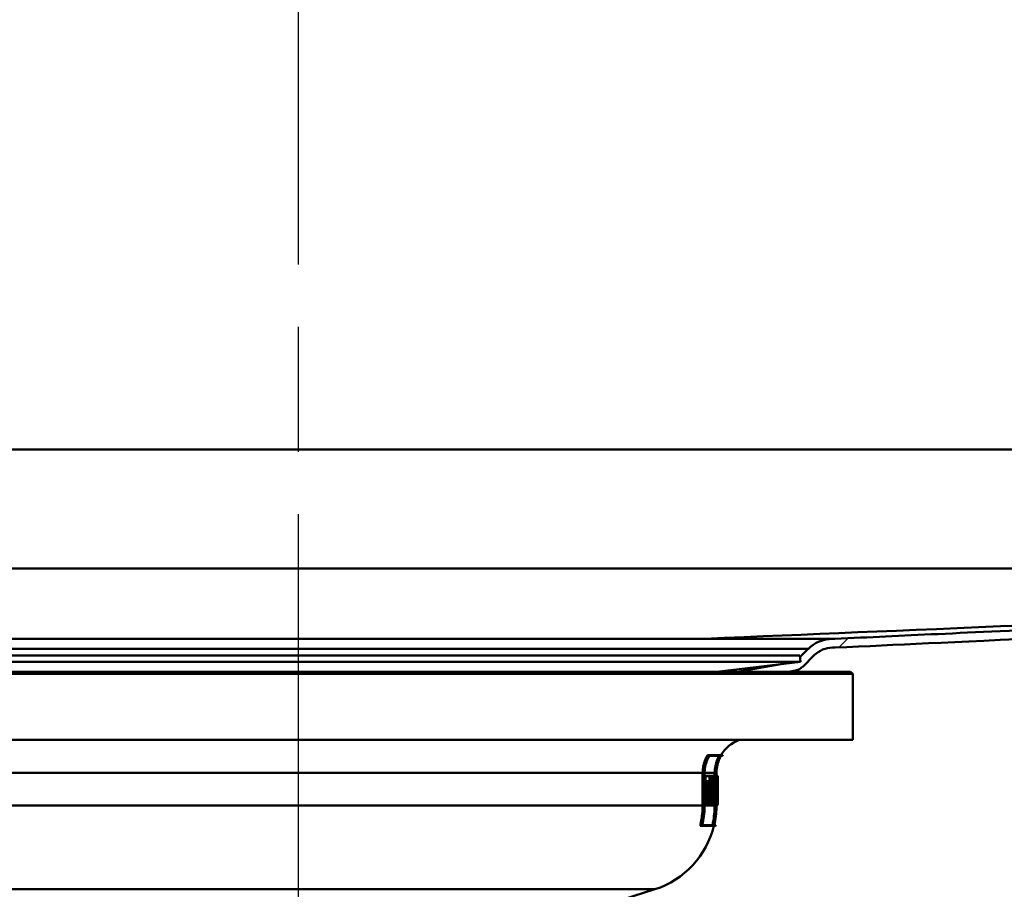
# Model space of a CAD drawing. Units: millimetres. Extents: x 0 to 2100, y 0 to 4168.
# Drawn here: x 727 to 839, y 1466 to 1565 of the extents above; entities that cross this region are included whole.
import ezdxf

# ---------------------------------------------------------------- set-up
doc = ezdxf.new("R2010")
doc.units = ezdxf.units.MM
doc.header["$LTSCALE"] = 10
doc.linetypes.add('CHAIN', pattern=[0.3543, 0.2362, -0.0295, 0.0591, -0.0295])
doc.linetypes.add('DASH_DOT', pattern=[0.182, 0.1181, -0.0295, 0.0049, -0.0295])
for name, color, linetype, lineweight in [('Centerline(ISO)', 7, 'DASH_DOT', 25), ('Hatch', 7, 'Continuous', 9), ('Visible Edges(ISO)', 7, 'Continuous', 50), ('Visible Tangent Edges(ISO)', 7, 'Continuous', 50)]:
    doc.layers.add(name, color=color, linetype=linetype, lineweight=lineweight)

msp = doc.modelspace()

# ---------------------------------------------------------------- hatches: boundary and pattern name
at = {"layer": 'Hatch'}
h = msp.add_hatch(dxfattribs=at)
h.set_pattern_fill('ANSI31', color=256, scale=254, style=0)
h.set_pattern_definition([(45, (0, 0), (-22.45064, 22.45064), [])])
edge = h.paths.add_edge_path()
edge.add_line((808.59, 1490.88), (814.35, 1490.88))
edge.add_line((814.35, 1490.88), (815.21, 1491.03))
edge.add_ellipse((814.95, 1492.51), major_axis=(1.48, 0.26), ratio=1, start_angle=270, end_angle=305)
edge.add_line((816.01, 1491.44), (817.31, 1492.75))
edge.add_ellipse((819.4, 1490.66), major_axis=(2.09, 2.09), ratio=1, start_angle=45.1, end_angle=90, ccw=False)
edge.add_line((819.39, 1493.61), (819.68, 1493.61))
edge.add_spline(control_points=[(819.68, 1493.61), (827.03, 1493.95), (832.26, 1494.2), (868.12, 1495.87), (889.39, 1496.84), (935.31, 1498.93), (967.61, 1500.38), (995.18, 1501.61)], knot_values=[-16.04724, -16.04724, -16.04724, -16.04724, -13.340244, -13.340244, -8.277427, -8.277427, 0, 0, 0, 0], degree=3, periodic=0)
edge.add_ellipse((995.18, 1516.11), major_axis=(14.5, 0), ratio=1, start_angle=270, end_angle=360)
edge.add_line((1009.68, 1516.11), (1009.68, 1699.61))
edge.add_ellipse((1011.68, 1699.61), major_axis=(0, 2), ratio=1, start_angle=0, end_angle=90, ccw=False)
edge.add_line((1011.68, 1701.61), (1028.68, 1701.61))
edge.add_line((1028.68, 1701.61), (1028.68, 1702.61))
edge.add_line((1028.68, 1702.61), (1011.68, 1702.61))
edge.add_ellipse((1011.68, 1699.61), major_axis=(-3, 0), ratio=1, start_angle=270, end_angle=360)
edge.add_line((1008.68, 1699.61), (1008.68, 1516.11))
edge.add_ellipse((995.18, 1516.11), major_axis=(0, -13.5), ratio=1, start_angle=359.9068, end_angle=450, ccw=False)
edge.add_spline(control_points=[(995.15, 1502.61), (964.31, 1501.23), (924.63, 1499.45), (877.55, 1497.3), (863.14, 1496.64), (833.8, 1495.27), (827.6, 1494.98), (819.65, 1494.61)], knot_values=[-11.626989, -11.626989, -11.626989, -11.626989, -5.14654, -5.14654, -2.387885, -2.387885, -0.001452, -0.001452, -0.001452, -0.001452], degree=3, periodic=0)
edge.add_line((819.65, 1494.61), (819.39, 1494.61))
edge.add_ellipse((819.4, 1490.66), major_axis=(-3.95, -0.01), ratio=1, start_angle=270, end_angle=314.9)
edge.add_line((816.61, 1493.46), (815.69, 1492.54))
edge.add_line((815.69, 1492.54), (815.76, 1492.01))
edge.add_line((815.76, 1492.01), (813.51, 1491.74))
edge.add_line((813.51, 1491.74), (808.59, 1490.88))

# ---------------------------------------------------------------- linework, layer by layer
at = {"layer": 'Centerline(ISO)', "linetype": 'CHAIN', "ltscale": 23.990969}
msp.add_line((758.68, 1763.79), (758.68, 825.27), dxfattribs=at)
at = {"layer": 'Visible Edges(ISO)'}
for p, q in [((819.65, 1494.61), (819.39, 1494.61)), ((816.61, 1493.46), (815.69, 1492.54)), ((819.39, 1493.61), (819.68, 1493.61)), ((815.68, 1492.71), (701.68, 1492.71)), ((815.68, 1492.71), (815.76, 1492.01)), ((816.01, 1491.44), (817.31, 1492.75)), ((815.76, 1492.01), (701.59, 1492.01)), ((806.25, 1490.88), (815.76, 1492.01)), ((813.51, 1491.74), (808.59, 1490.88)), ((814.35, 1490.88), (815.21, 1491.03)), ((821.68, 1490.63), (695.68, 1490.63)), ((708.76, 1490.88), (821.43, 1490.88)), ((821.43, 1490.88), (821.68, 1490.63)), ((821.68, 1483.13), (821.68, 1490.63)), ((821.68, 1483.13), (695.68, 1483.13)), ((805.43, 1481.38), (805.19, 1481.38)), ((806.74, 1481.32), (805.41, 1481.32)), ((805.43, 1481.38), (806.95, 1481.38)), ((806.91, 1481.32), (806.75, 1481.32)), ((804.64, 1475.69), (804.64, 1479.38)), ((804.84, 1479.38), (804.84, 1475.69)), ((804.86, 1475.69), (804.86, 1479.38)), ((804.95, 1479.06), (804.86, 1479.06)), ((804.95, 1479.06), (805.62, 1479.06)), ((804.95, 1479.06), (804.95, 1478.38)), ((804.96, 1478.44), (804.96, 1479.01)), ((805.61, 1479.01), (804.96, 1479.01)), ((805.41, 1478.44), (805.41, 1479.01)), ((805.61, 1479.01), (805.61, 1478.1)), ((805.62, 1478.04), (805.62, 1479.06)), ((805.67, 1479.06), (805.62, 1479.06)), ((805.67, 1479.06), (806.07, 1479.06)), ((805.67, 1479.06), (805.67, 1478.38)), ((805.68, 1478.44), (805.68, 1479.01)), ((806.07, 1479.01), (805.68, 1479.01)), ((806, 1479.06), (806, 1479.38)), ((806.2, 1479.38), (806.2, 1475.69)), ((806.21, 1475.69), (806.21, 1479.38)), ((806.27, 1479.06), (806.21, 1479.06)), ((806.27, 1479.06), (806.37, 1479.06)), ((806.27, 1479.06), (806.27, 1478.38)), ((806.27, 1478.44), (806.27, 1479.01)), ((806.37, 1479.01), (806.27, 1479.01)), ((806.37, 1478.38), (806.37, 1479.06)), ((806.37, 1479.06), (806.37, 1478.38)), ((806.37, 1479.06), (806.37, 1479.06)), ((806.37, 1479.01), (806.37, 1478.44)), ((804.95, 1478.38), (804.86, 1478.38)), ((805.03, 1478.38), (804.95, 1478.38)), ((804.96, 1478.44), (805.04, 1478.44)), ((805.03, 1478.38), (805.03, 1476.43)), ((805.04, 1476.37), (805.04, 1478.44)), ((805.33, 1478.44), (805.12, 1478.44)), ((805.12, 1477.64), (805.12, 1478.44)), ((805.33, 1477.64), (805.12, 1477.64)), ((805.26, 1477.17), (805.26, 1477.64)), ((805.33, 1478.44), (805.5, 1478.44)), ((805.33, 1478.44), (805.33, 1477.64)), ((805.46, 1477.64), (805.33, 1477.64)), ((805.49, 1478.38), (805.34, 1478.38)), ((805.34, 1477.7), (805.34, 1478.38)), ((805.49, 1478.04), (805.34, 1478.04)), ((805.34, 1477.7), (805.48, 1477.7)), ((805.46, 1477.64), (805.46, 1477.17)), ((805.48, 1477.12), (805.48, 1477.7)), ((805.49, 1478.38), (805.49, 1478.04)), ((805.62, 1478.04), (805.49, 1478.04)), ((805.5, 1478.1), (805.5, 1478.44)), ((805.5, 1478.1), (805.61, 1478.1)), ((805.53, 1476.43), (805.53, 1478.04)), ((805.67, 1478.38), (805.62, 1478.38)), ((805.73, 1478.38), (805.67, 1478.38)), ((805.68, 1478.44), (805.74, 1478.44)), ((805.92, 1478.48), (805.72, 1478.48)), ((805.72, 1478.44), (805.72, 1478.48)), ((805.73, 1478.38), (805.73, 1476.43)), ((805.74, 1476.37), (805.74, 1478.44)), ((805.92, 1477.6), (805.74, 1477.6)), ((805.92, 1478.48), (805.98, 1478.48)), ((805.92, 1478.48), (805.92, 1477.6)), ((805.98, 1477.6), (805.92, 1477.6)), ((805.93, 1477.66), (805.93, 1478.42)), ((805.98, 1478.42), (805.93, 1478.42)), ((805.93, 1477.66), (805.98, 1477.66)), ((806.27, 1478.38), (806.21, 1478.38)), ((806.27, 1478.44), (806.29, 1478.44)), ((806.28, 1478.38), (806.27, 1478.38)), ((806.33, 1478.44), (806.29, 1478.44)), ((806.33, 1478.44), (806.33, 1478.44)), ((806.36, 1478.44), (806.33, 1478.44)), ((806.33, 1478.38), (806.33, 1478.38)), ((806.36, 1478.44), (806.37, 1478.44)), ((806.37, 1478.38), (806.36, 1478.38)), ((806.37, 1478.38), (806.37, 1476.54)), ((806.37, 1478.38), (806.37, 1478.38)), ((804.95, 1476.43), (804.86, 1476.43)), ((804.95, 1476.43), (805.03, 1476.43)), ((804.95, 1476.43), (804.95, 1475.7)), ((805.33, 1477.17), (805.12, 1477.17)), ((805.12, 1476.37), (805.12, 1477.17)), ((805.33, 1477.17), (805.46, 1477.17)), ((805.33, 1477.17), (805.33, 1476.37)), ((805.34, 1476.43), (805.34, 1477.12)), ((805.48, 1477.12), (805.34, 1477.12)), ((805.34, 1476.43), (805.4, 1476.43)), ((805.4, 1475.7), (805.4, 1476.43)), ((805.67, 1476.43), (805.47, 1476.43)), ((805.47, 1475.7), (805.47, 1476.43)), ((805.67, 1476.43), (805.73, 1476.43)), ((805.67, 1476.43), (805.67, 1475.7)), ((805.92, 1477.19), (805.74, 1477.19)), ((806.11, 1477.35), (805.9, 1477.35)), ((805.92, 1477.19), (805.99, 1477.19)), ((805.92, 1477.19), (805.92, 1476.37)), ((805.93, 1476.43), (805.93, 1477.13)), ((805.99, 1477.13), (805.93, 1477.13)), ((805.93, 1476.43), (805.97, 1476.43)), ((805.97, 1475.7), (805.97, 1476.43)), ((806.16, 1476.43), (806.18, 1476.43)), ((806.18, 1475.7), (806.18, 1476.43)), ((806.22, 1476.43), (806.21, 1476.43)), ((806.22, 1476.43), (806.24, 1476.43)), ((806.22, 1476.43), (806.22, 1475.7)), ((806.31, 1477.25), (806.26, 1477.25)), ((806.3, 1476.82), (806.26, 1476.82)), ((806.3, 1476.82), (806.35, 1476.82)), ((806.3, 1476.43), (806.32, 1476.43)), ((806.31, 1477.3), (806.34, 1477.3)), ((806.34, 1477.25), (806.31, 1477.25)), ((806.34, 1476.76), (806.31, 1476.76)), ((806.32, 1475.7), (806.32, 1476.43)), ((806.33, 1476.43), (806.32, 1476.43)), ((806.33, 1476.43), (806.35, 1476.43)), ((806.33, 1476.43), (806.33, 1475.7)), ((806.37, 1475.7), (806.37, 1476.43)), ((806.37, 1476.43), (806.37, 1476.43)), ((804.95, 1475.7), (804.86, 1475.7)), ((805.4, 1475.7), (804.95, 1475.7)), ((804.96, 1475.76), (804.96, 1476.37)), ((805.04, 1476.37), (804.96, 1476.37)), ((804.96, 1475.76), (805.39, 1475.76)), ((805.33, 1476.37), (805.12, 1476.37)), ((805.19, 1475.76), (805.19, 1476.37)), ((805.39, 1476.37), (805.33, 1476.37)), ((805.39, 1476.37), (805.39, 1475.76)), ((805.67, 1475.7), (805.47, 1475.7)), ((805.97, 1475.7), (805.67, 1475.7)), ((805.68, 1475.76), (805.68, 1476.37)), ((805.74, 1476.37), (805.68, 1476.37)), ((805.68, 1475.76), (805.96, 1475.76)), ((805.92, 1476.37), (805.74, 1476.37)), ((805.76, 1475.76), (805.76, 1476.37)), ((805.96, 1476.37), (805.92, 1476.37)), ((805.96, 1476.37), (805.96, 1475.76)), ((806.06, 1475.7), (805.97, 1475.7)), ((806, 1475.69), (806, 1475.7)), ((806.15, 1476.37), (806.04, 1476.37)), ((806.18, 1475.7), (806.06, 1475.7)), ((806.07, 1475.76), (806.18, 1475.76)), ((806.18, 1476.37), (806.15, 1476.37)), ((806.18, 1476.37), (806.18, 1475.76)), ((806.22, 1475.7), (806.21, 1475.7)), ((806.32, 1475.7), (806.22, 1475.7)), ((806.23, 1475.76), (806.23, 1476.37)), ((806.25, 1476.37), (806.23, 1476.37)), ((806.23, 1475.76), (806.32, 1475.76)), ((806.3, 1476.37), (806.25, 1476.37)), ((806.32, 1476.37), (806.3, 1476.37)), ((806.32, 1476.37), (806.32, 1475.76)), ((806.33, 1475.7), (806.32, 1475.7)), ((806.37, 1475.7), (806.33, 1475.7)), ((806.34, 1475.76), (806.34, 1476.37)), ((806.35, 1476.37), (806.34, 1476.37)), ((806.34, 1475.76), (806.37, 1475.76)), ((806.37, 1476.37), (806.35, 1476.37)), ((806.37, 1476.37), (806.37, 1476.37)), ((806.37, 1476.37), (806.37, 1475.76)), ((804.57, 1473.38), (804.36, 1473.38)), ((806.11, 1473.38), (804.57, 1473.38)), ((804.6, 1473.44), (805.95, 1473.44)), ((805.96, 1473.44), (806.12, 1473.44)), ((787.49, 1462.42), (799.21, 1466.16))]:
    msp.add_line(p, q, dxfattribs=at)
for centre, radius, start, end in [((819.4, 1490.66), 3.95, 90.1, 135), ((819.4, 1490.66), 2.95, 90.1, 135), ((814.95, 1492.51), 1.5, 280, 315), ((810.18, 1479.38), 4, 110.3641, 149.9075), ((810.18, 1479.38), 3.8, 148.144, 149.1529), ((796.18, 1475.69), 10, 287.6709, 346.6806), ((796.18, 1475.69), 10.2, 346.9464, 347.2757)]:
    msp.add_arc(centre, radius, start, end, dxfattribs=at)
for centre, major_axis, ratio, start_param, end_param in [((758.68, 1487.83), (0, -152.94), 0.311881, 1.496198, 1.509), ((758.68, 1487.64), (0, -152.94), 0.311881, 1.497082, 1.510631), ((758.68, 1486.52), (0, -178.87), 0.266667, 1.518945, 1.525629), ((758.68, 1486.3), (0, -178.87), 0.266667, 1.520506, 1.52655), ((758.68, 1470.03), (0, 195.91), 0.243478, 4.749248, 4.755348), ((758.68, 1469.79), (0, 195.91), 0.243478, 4.750774, 4.75629), ((758.68, 1474.83), (0, 157.1), 0.30363, 4.722189, 4.735353), ((758.68, 1475.03), (0, 157.1), 0.30363, 4.721301, 4.733736), ((758.68, 1466.42), (0, 102.56), 0.463124, 4.817572, 4.81921), ((758.68, 1463.5), (0, 108.05), 0.44147, 4.826049, 4.839392), ((758.68, 1463.36), (0, 108.05), 0.44147, 4.826835, 4.840179), ((758.68, 1466.42), (0, 103), 0.463124, 4.809188, 4.81876), ((758.68, 1466.56), (0, 103), 0.463124, 4.808419, 4.817154), ((758.68, 1486.33), (0, -175.47), 0.271845, 1.513997, 1.516544), ((758.68, 1486.12), (0, -175.47), 0.271845, 1.515566, 1.517461), ((758.68, 1469.75), (0, 196.52), 0.242718, 4.746378, 4.748069), ((758.68, 1469.99), (0, 196.52), 0.242718, 4.744854, 4.747126)]:
    msp.add_ellipse(centre, major_axis=major_axis, ratio=ratio, start_param=start_param, end_param=end_param, dxfattribs=at)
for points, knots in [([(995.12, 1502.61), (924.86, 1502.61), (877.84, 1502.61), (707.42, 1502.61), (653.5, 1502.61), (522.23, 1502.61)], [0.023859, 0.023859, 0.023859, 0.023859, 21.114974, 21.114974, 63.81579, 63.81579, 63.81579, 63.81579]), ([(995.13, 1502.61), (963.99, 1501.3), (933.2, 1500.01), (845.13, 1496.31), (829.11, 1495.64), (804.84, 1494.62), (804.79, 1494.61), (804.74, 1494.61)], [0.185163, 0.185163, 0.185163, 0.185163, 10.076748, 10.076748, 27.082202, 27.082202, 27.11483, 27.11483, 27.11483, 27.11483]), ([(995.15, 1502.61), (964.31, 1501.23), (924.63, 1499.45), (877.55, 1497.3), (863.14, 1496.64), (833.8, 1495.27), (827.6, 1494.98), (819.65, 1494.61)], [-11.626989, -11.626989, -11.626989, -11.626989, -5.14654, -5.14654, -2.387885, -2.387885, -0.001452, -0.001452, -0.001452, -0.001452]), ([(819.68, 1493.61), (827.03, 1493.95), (832.26, 1494.2), (868.12, 1495.87), (889.39, 1496.84), (935.31, 1498.93), (967.61, 1500.38), (995.18, 1501.61)], [-16.04724, -16.04724, -16.04724, -16.04724, -13.340244, -13.340244, -8.277427, -8.277427, 0, 0, 0, 0]), ([(711.69, 1494.61), (712.81, 1494.61), (713.98, 1494.61), (720.78, 1494.61), (727.38, 1494.61), (742.03, 1494.61), (749.95, 1494.61), (757.96, 1494.61), (759.81, 1494.61), (761.65, 1494.61), (771.39, 1494.61), (779.08, 1494.61), (793.24, 1494.61), (799.55, 1494.61), (804.74, 1494.61)], [-10.621026, -10.621026, -10.621026, -10.621026, -10.092271, -10.092271, -7.71556, -7.71556, -5.307617, -5.307617, -5.307617, -4.754488, -4.754488, -2.377221, -2.377221, -0.000002, -0.000002, -0.000002, -0.000002]), ([(804.74, 1494.61), (808.93, 1494.61), (812.32, 1494.61), (817.3, 1494.61), (818.86, 1494.61), (819.57, 1494.61), (819.65, 1494.61), (819.65, 1494.61)], [-8.59351, -8.59351, -8.59351, -8.59351, -6.678531, -6.678531, -4.763736, -4.763736, -4.228972, -4.228972, -4.228972, -4.228972]), ([(804.64, 1479.38), (804.64, 1479.62), (804.66, 1479.89), (804.77, 1480.41), (804.85, 1480.66), (805.01, 1481.05), (805.09, 1481.22), (805.19, 1481.38)], [1.2016701, 1.2016701, 1.2016701, 1.2016701, 1.2749776, 1.2749776, 1.3482851, 1.3482851, 1.4009177, 1.4009177, 1.4009177, 1.4009177]), ([(805.43, 1481.38), (805.31, 1481.2), (805.21, 1481), (805.04, 1480.6), (804.97, 1480.36), (804.87, 1479.86), (804.84, 1479.61), (804.84, 1479.38)], [0.941434, 0.941434, 0.941434, 0.941434, 1.0022857, 1.0022857, 1.0719321, 1.0719321, 1.1415786, 1.1415786, 1.1415786, 1.1415786]), ([(804.86, 1479.38), (804.86, 1479.61), (804.88, 1479.86), (804.98, 1480.36), (805.06, 1480.6), (805.22, 1480.98), (805.31, 1481.16), (805.41, 1481.32)], [1.141419, 1.141419, 1.141419, 1.141419, 1.2110723, 1.2110723, 1.2807256, 1.2807256, 1.3353486, 1.3353486, 1.3353486, 1.3353486]), ([(806, 1479.38), (806, 1479.62), (806.03, 1479.89), (806.13, 1480.42), (806.21, 1480.68), (806.36, 1481.04), (806.43, 1481.18), (806.51, 1481.32)], [1.1866235, 1.1866235, 1.1866235, 1.1866235, 1.2606523, 1.2606523, 1.3346811, 1.3346811, 1.3792605, 1.3792605, 1.3792605, 1.3792605]), ([(806.74, 1481.32), (806.64, 1481.16), (806.56, 1480.99), (806.4, 1480.61), (806.33, 1480.37), (806.23, 1479.87), (806.2, 1479.61), (806.2, 1479.38)], [0.933877, 0.933877, 0.933877, 0.933877, 0.9867556, 0.9867556, 1.0570236, 1.0570236, 1.1272915, 1.1272915, 1.1272915, 1.1272915]), ([(806.21, 1479.38), (806.21, 1479.61), (806.23, 1479.87), (806.33, 1480.37), (806.41, 1480.61), (806.56, 1480.99), (806.65, 1481.16), (806.75, 1481.32)], [1.127242, 1.127242, 1.127242, 1.127242, 1.1975121, 1.1975121, 1.2677822, 1.2677822, 1.3206547, 1.3206547, 1.3206547, 1.3206547]), ([(805.95, 1478.48), (805.95, 1478.58), (805.94, 1478.68), (805.93, 1478.83), (805.92, 1478.9), (805.89, 1478.99), (805.88, 1479.01), (805.87, 1479.01)], [0.29211613, 0.29211613, 0.29211613, 0.29211613, 0.32413789, 0.32413789, 0.35666525, 0.35666525, 0.38919261, 0.38919261, 0.38919261, 0.38919261]), ([(806.11, 1477.33), (806.12, 1477.37), (806.13, 1477.43), (806.15, 1477.58), (806.15, 1477.69), (806.16, 1477.91), (806.16, 1478.03), (806.16, 1478.26), (806.16, 1478.39), (806.15, 1478.61), (806.15, 1478.71), (806.13, 1478.88), (806.12, 1478.95), (806.1, 1479.04), (806.08, 1479.06), (806.07, 1479.06)], [0.1783864, 0.1783864, 0.1783864, 0.1783864, 0.207829, 0.207829, 0.2422995, 0.2422995, 0.27677, 0.27677, 0.3112405, 0.3112405, 0.3457109, 0.3457109, 0.3804003, 0.3804003, 0.4150897, 0.4150897, 0.4150897, 0.4150897]), ([(806.07, 1479.01), (806.08, 1479.01), (806.09, 1478.99), (806.12, 1478.9), (806.13, 1478.83), (806.14, 1478.68), (806.15, 1478.58), (806.16, 1478.37), (806.16, 1478.26), (806.16, 1478.04), (806.16, 1477.93), (806.15, 1477.71), (806.14, 1477.62), (806.13, 1477.47), (806.12, 1477.4), (806.11, 1477.36), (806.11, 1477.35), (806.11, 1477.35)], [0.1298039, 0.1298039, 0.1298039, 0.1298039, 0.1623296, 0.1623296, 0.1948553, 0.1948553, 0.2271742, 0.2271742, 0.2594931, 0.2594931, 0.2918578, 0.2918578, 0.3242225, 0.3242225, 0.3567024, 0.3567024, 0.3570429, 0.3570429, 0.3570429, 0.3570429]), ([(805.9, 1477.35), (805.9, 1477.35), (805.9, 1477.36), (805.92, 1477.4), (805.93, 1477.47), (805.94, 1477.56), (805.94, 1477.58), (805.94, 1477.6)], [0.16195174, 0.16195174, 0.16195174, 0.16195174, 0.16233536, 0.16233536, 0.19486272, 0.19486272, 0.20235281, 0.20235281, 0.20235281, 0.20235281]), ([(805.98, 1477.6), (805.99, 1477.6), (805.99, 1477.61), (806.01, 1477.65), (806.01, 1477.69), (806.02, 1477.77), (806.03, 1477.82), (806.03, 1477.92), (806.03, 1477.98), (806.03, 1478.09), (806.03, 1478.15), (806.03, 1478.26), (806.02, 1478.31), (806.01, 1478.39), (806.01, 1478.42), (805.99, 1478.47), (805.99, 1478.48), (805.98, 1478.48)], [0.0667039, 0.0667039, 0.0667039, 0.0667039, 0.0834446, 0.0834446, 0.1001853, 0.1001853, 0.1167792, 0.1167792, 0.1333731, 0.1333731, 0.149967, 0.149967, 0.1665609, 0.1665609, 0.1833016, 0.1833016, 0.2000423, 0.2000423, 0.2000423, 0.2000423]), ([(805.98, 1478.42), (805.98, 1478.42), (805.99, 1478.41), (806, 1478.37), (806.01, 1478.34), (806.02, 1478.28), (806.02, 1478.23), (806.03, 1478.14), (806.03, 1478.09), (806.03, 1477.99), (806.03, 1477.94), (806.02, 1477.85), (806.02, 1477.8), (806.01, 1477.73), (806, 1477.7), (805.99, 1477.67), (805.98, 1477.66), (805.98, 1477.66)], [0.0580534, 0.0580534, 0.0580534, 0.0580534, 0.0726245, 0.0726245, 0.0871955, 0.0871955, 0.101638, 0.101638, 0.1160805, 0.1160805, 0.130523, 0.130523, 0.1449655, 0.1449655, 0.1595366, 0.1595366, 0.1741077, 0.1741077, 0.1741077, 0.1741077]), ([(804.36, 1473.38), (804.39, 1473.51), (804.42, 1473.63), (804.57, 1474.41), (804.64, 1475.08), (804.64, 1475.69)], [-0.2183939, -0.2183939, -0.2183939, -0.2183939, -0.1828326, -0.1828326, 0, 0, 0, 0]), ([(804.84, 1475.69), (804.84, 1475.06), (804.78, 1474.39), (804.62, 1473.61), (804.6, 1473.49), (804.57, 1473.38)], [0, 0, 0, 0, 0.1865024, 0.1865024, 0.2184002, 0.2184002, 0.2184002, 0.2184002]), ([(804.6, 1473.44), (804.62, 1473.53), (804.64, 1473.63), (804.79, 1474.38), (804.86, 1475.06), (804.86, 1475.69)], [-0.2130022, -0.2130022, -0.2130022, -0.2130022, -0.1865253, -0.1865253, 0, 0, 0, 0]), ([(805.75, 1473.44), (805.77, 1473.54), (805.79, 1473.64), (805.94, 1474.4), (806, 1475.07), (806, 1475.69)], [-0.2128901, -0.2128901, -0.2128901, -0.2128901, -0.1848681, -0.1848681, 0, 0, 0, 0]), ([(806.2, 1475.69), (806.2, 1475.06), (806.14, 1474.37), (805.99, 1473.61), (805.97, 1473.53), (805.95, 1473.44)], [0, 0, 0, 0, 0.1885669, 0.1885669, 0.2129136, 0.2129136, 0.2129136, 0.2129136]), ([(805.96, 1473.44), (805.98, 1473.53), (805.99, 1473.61), (806.15, 1474.37), (806.21, 1475.06), (806.21, 1475.69)], [-0.2129133, -0.2129133, -0.2129133, -0.2129133, -0.1885741, -0.1885741, 0, 0, 0, 0])]:
    msp.add_open_spline(points, degree=3, knots=knots, dxfattribs=at)
at = {"layer": 'Visible Tangent Edges(ISO)'}
for p, q in [((520.68, 1516.11), (996.68, 1516.11)), ((697.96, 1494.61), (819.39, 1494.61)), ((700.74, 1493.46), (816.61, 1493.46)), ((804.64, 1479.38), (711.29, 1479.38)), ((804.86, 1479.38), (804.84, 1479.38)), ((806, 1479.38), (804.86, 1479.38)), ((806.21, 1479.38), (806.2, 1479.38)), ((804.64, 1475.69), (711.68, 1475.69)), ((804.86, 1475.69), (804.84, 1475.69)), ((806, 1475.69), (804.86, 1475.69)), ((806.21, 1475.69), (806.2, 1475.69)), ((799.21, 1466.16), (718.14, 1466.16))]:
    msp.add_line(p, q, dxfattribs=at)

doc.saveas('drawing.dxf')
